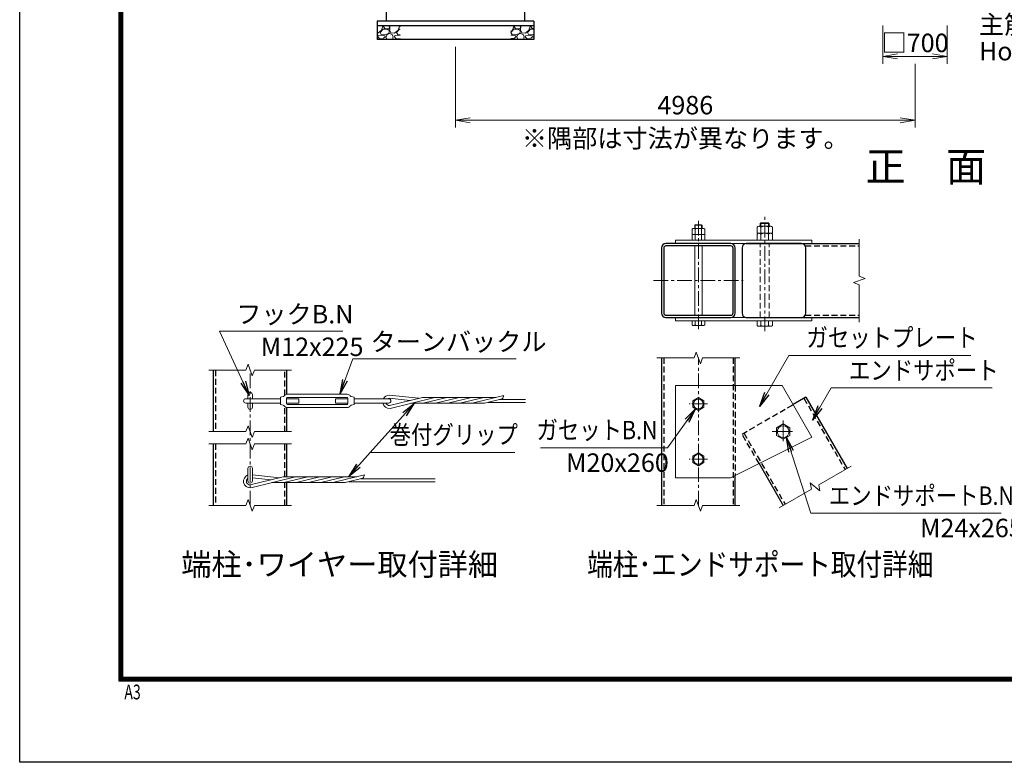
# Model space of a CAD drawing. Units: millimetres. Extents: x 0 to 33600, y 0 to 23760.
# Drawn here: x 0 to 10684, y 0 to 8053 of the extents above; entities that cross this region are included whole.
import ezdxf
from ezdxf.enums import TextEntityAlignment as Align

# ---------------------------------------------------------------- set-up
doc = ezdxf.new("R2010")
doc.units = ezdxf.units.MM
doc.header["$LTSCALE"] = 5
doc.header["$MEASUREMENT"] = 0
doc.header["$PDMODE"] = 35
doc.linetypes.add('CENTER', pattern=[50.8, 31.75, -6.35, 6.35, -6.35])
doc.linetypes.add('DASHED', pattern=[19.05, 12.7, -6.35])
doc.layers.get('Defpoints').update_dxf_attribs({"color": 8})
for name, color, linetype, lineweight in [('D-BMK', 2, 'CENTER', 13), ('D-DCR-HCH', 7, 'Continuous', 13), ('D-STR-DIM', 7, 'Continuous', 13), ('D-STR-TXT', 7, 'Continuous', 13), ('D-STR3', 3, 'Continuous', 13), ('D-TTL-TXT', 7, 'Continuous', 13)]:
    doc.layers.add(name, color=color, linetype=linetype, lineweight=lineweight)
for name, color, linetype in [('D-STR1', 1, 'Continuous'), ('D-STR4', 7, 'Continuous'), ('D-TTL', 2, 'Continuous')]:
    doc.layers.add(name, color=color, linetype=linetype)
doc.styles.add('ROMANSE', font='Romans.shx', dxfattribs={"width": 0.7, "bigfont": 'EXTFONT.SHX'})
doc.styles.add('ゴシック', font='txt')
doc.dimstyles.new('STYLE', dxfattribs={"dimscale": 80, "dimtxt": 2.5, "dimasz": 2, "dimexe": 1, "dimexo": 1, "dimgap": 0.8, "dimtad": 1, "dimdsep": 46, "dimtxsty": 'ゴシック', "dimblk": 'OPEN', "dimcen": 1e-08, "dimclrd": 256, "dimclre": 256, "dimclrt": 256, "dimadec": 0, "dimazin": 2, "dimtfac": 1, "dimtmove": 2, "dimatfit": 3, "dimldrblk": 'OPEN', "dimfxl": 1, "dimtolj": 1, "dimtzin": 0, "dimlwd": -1, "dimlwe": -1, "dimarcsym": 0})

# ---------------------------------------------------------------- blocks, each defined once
blk = doc.blocks.new('_Open')
at = {"color": 0, "linetype": 'ByBlock', "lineweight": -2}
for p, q in [((-1, 0.167), (0, 0)), ((-1, -0.167), (0, 0)), ((0, 0), (-1, 0))]:
    blk.add_line(p, q, dxfattribs=at)
blk = doc.blocks.new('*D15')
at = {"layer": 'D-STR-DIM', "transparency": 16777216}
for p, q in [((4730, 7758), (4730, 6882)), ((9716, 7575), (9716, 6882)), ((9556, 6962), (4890, 6962))]:
    blk.add_line(p, q, dxfattribs=at)
at = {"layer": 'Defpoints', "color": 0, "transparency": 16777216}
for p in [(4730, 7838), (9716, 7655), (4730, 6962)]:
    blk.add_point(p, dxfattribs=at)
at = {"layer": 'D-STR-DIM', "transparency": 16777216, "xscale": 160, "yscale": 160, "zscale": 160, "rotation": 180}
blk.add_blockref('_Open', (4730, 6962), dxfattribs=at)
at = {"layer": 'D-STR-DIM', "transparency": 16777216, "xscale": 160, "yscale": 160, "zscale": 160}
blk.add_blockref('_Open', (9716, 6962), dxfattribs=at)
at = {"layer": 'D-STR-DIM', "transparency": 16777216, "insert": (7223, 7126), "char_height": 200, "attachment_point": 5, "style": 'ゴシック'}
blk.add_mtext('\\A1;4986', dxfattribs=at)
blk = doc.blocks.new('*D13')
at = {"layer": 'D-STR-DIM', "transparency": 16777216}
for p, q in [((9366, 7988), (9366, 7575)), ((10066, 7988), (10066, 7575)), ((9526, 7655), (9906, 7655))]:
    blk.add_line(p, q, dxfattribs=at)
at = {"layer": 'Defpoints', "color": 0, "transparency": 16777216}
for p in [(9366, 8068), (10066, 8068), (10066, 7655)]:
    blk.add_point(p, dxfattribs=at)
at = {"layer": 'D-STR-DIM', "transparency": 16777216, "xscale": 160, "yscale": 160, "zscale": 160, "rotation": 180}
blk.add_blockref('_Open', (9366, 7655), dxfattribs=at)
at = {"layer": 'D-STR-DIM', "transparency": 16777216, "xscale": 160, "yscale": 160, "zscale": 160}
blk.add_blockref('_Open', (10066, 7655), dxfattribs=at)
at = {"layer": 'D-STR-DIM', "transparency": 16777216, "insert": (9716, 7801), "char_height": 200, "attachment_point": 5, "style": 'ゴシック'}
blk.add_mtext('\\A1;□700', dxfattribs=at)

msp = doc.modelspace()

# ---------------------------------------------------------------- hatches: boundary and pattern name
at = {"layer": 'D-DCR-HCH'}
h = msp.add_hatch(dxfattribs=at)
h.set_pattern_fill('GRAVEL', color=256, scale=180)
h.set_pattern_definition([(228.01279, (-24476.895, 4627.335), (-1440, -1620), [24.2165, -2397.4358]), (184.96974, (-24493.095, 4609.335), (2160, 180), [41.5562, -4114.0665]), (132.510447, (-24534.495, 4605.735), (1800, -1980), [29.3018, -2900.8859]), (267.27369, (-24604.695, 4560.735), (180, 3600), [37.8428, -3746.4404]), (292.833654, (-24606.495, 4522.935), (-900, 2160), [37.1079, -3673.6872]), (357.27369, (-24592.095, 4488.735), (-3600, 180), [37.8428, -3746.4404]), (37.69424, (-24554.295, 4486.9354), (-2340, -1800), [50.0452, -4954.4727]), (72.255328, (-24514.695, 4517.5354), (1260, 3960), [47.2478, -4677.5379]), (121.429566, (-24500.295, 4562.535), (-1440, 2340), [37.971, -3759.1332]), (175.23636, (-24520.095, 4594.935), (1980, -180), [43.3498, -2124.1373]), (222.397438, (-24563.295, 4598.5354), (-2160, -1980), [56.0606, -5550.0075]), (138.814075, (-24426.495, 4558.935), (-1260, 1080), [19.1342, -1894.2921]), (171.469234, (-24440.895, 4571.535), (2340, -360), [36.4027, -3603.8721]), (225, (-24476.9, 4576.94), (-2e-14, -180), [25.4558, -229.1027]), (203.19859, (-24489.495, 4598.535), (900, 360), [13.7084, -1357.1307]), (291.80141, (-24502.095, 4593.135), (-180, 540), [19.3865, -949.9431]), (30.96376, (-24494.895, 4575.135), (540, 360), [31.4872, -1018.0841]), (161.56505, (-24467.895, 4591.335), (360, -180), [22.7684, -546.4416]), (16.38954, (-24606.495, 4593.135), (1800, 540), [31.896, -3157.7121]), (70.346176, (-24575.895, 4602.135), (-720, -1980), [26.759, -2649.1334]), (293.19859, (-24467.895, 4627.335), (-360, 900), [27.4167, -1343.4225]), (343.61046, (-24457.095, 4602.135), (-1800, 540), [31.896, -3157.7121]), (339.443955, (-24606.495, 4481.535), (-900, 360), [30.7584, -1507.1623]), (294.77514, (-24577.695, 4470.735), (-900, 1980), [25.772, -2551.4358]), (66.80141, (-24466.095, 4447.335), (360, 900), [27.4167, -1343.4225]), (17.354025, (-24455.295, 4472.535), (-2340, -720), [30.1736, -2987.1763]), (69.443955, (-24554.295, 4447.335), (-360, -900), [15.3792, -1522.5415]), (101.30993, (-24476.895, 4447.335), (-180, 720), [9.1782, -908.6453]), (165.96376, (-24478.695, 4456.335), (540, -180), [37.1079, -705.0511]), (186.009006, (-24514.695, 4465.335), (1800, 180), [34.389, -3404.5062]), (303.69007, (-24494.895, 4558.935), (-180, 360), [25.96, -623.0393]), (353.157227, (-24480.495, 4537.3354), (3060, -360), [45.3229, -4486.9613]), (60.945396, (-24435.495, 4531.935), (-720, -1260), [18.5321, -1834.6813]), (90, (-24426.5, 4548.14), (-180, 180), [10.8, -169.2]), (120.256437, (-24518.295, 4470.735), (720, -1260), [25.0063, -2475.6336]), (48.01279, (-24530.895, 4492.335), (1440, 1620), [48.433, -2373.2194]), (0, (-24498.5, 4528.34), (180, 180), [46.8, -133.2]), (325.304846, (-24451.695, 4528.335), (1800, -1260), [28.4605, -2817.5894]), (254.0546, (-24428.295, 4512.135), (-180, -720), [26.2084, -1284.2114]), (207.645975, (-24435.495, 4486.935), (-3420, -1800), [42.6717, -4224.5054]), (175.42608, (-24473.295, 4467.1354), (-2340, 180), [45.1438, -4469.2332])])
h.paths.add_polyline_path([(4129.918, 7987.522), (3879.918, 7987.522), (3879.918, 7837.522), (4129.918, 7837.522)])
h = msp.add_hatch(dxfattribs=at)
h.set_pattern_fill('GRAVEL', color=256, scale=180)
h.set_pattern_definition([(228.01279, (-23776.895, 4627.335), (-1440, -1620), [24.2165, -2397.4358]), (184.96974, (-23793.095, 4609.335), (2160, 180), [41.5562, -4114.0665]), (132.510447, (-23834.495, 4605.735), (1800, -1980), [29.3018, -2900.8859]), (267.27369, (-23904.695, 4560.735), (180, 3600), [37.8428, -3746.4404]), (292.833654, (-23906.495, 4522.935), (-900, 2160), [37.1079, -3673.6872]), (357.27369, (-23892.095, 4488.735), (-3600, 180), [37.8428, -3746.4404]), (37.69424, (-23854.295, 4486.9354), (-2340, -1800), [50.0452, -4954.4727]), (72.255328, (-23814.695, 4517.5354), (1260, 3960), [47.2478, -4677.5379]), (121.429566, (-23800.295, 4562.535), (-1440, 2340), [37.971, -3759.1332]), (175.23636, (-23820.095, 4594.935), (1980, -180), [43.3498, -2124.1373]), (222.397438, (-23863.295, 4598.5354), (-2160, -1980), [56.0606, -5550.0075]), (138.814075, (-23726.495, 4558.935), (-1260, 1080), [19.1342, -1894.2921]), (171.469234, (-23740.895, 4571.535), (2340, -360), [36.4027, -3603.8721]), (225, (-23776.9, 4576.94), (-2e-14, -180), [25.4558, -229.1027]), (203.19859, (-23789.495, 4598.535), (900, 360), [13.7084, -1357.1307]), (291.80141, (-23802.095, 4593.135), (-180, 540), [19.3865, -949.9431]), (30.96376, (-23794.895, 4575.135), (540, 360), [31.4872, -1018.0841]), (161.56505, (-23767.895, 4591.335), (360, -180), [22.7684, -546.4416]), (16.38954, (-23906.495, 4593.135), (1800, 540), [31.896, -3157.7121]), (70.346176, (-23875.895, 4602.135), (-720, -1980), [26.759, -2649.1334]), (293.19859, (-23767.895, 4627.335), (-360, 900), [27.4167, -1343.4225]), (343.61046, (-23757.095, 4602.135), (-1800, 540), [31.896, -3157.7121]), (339.443955, (-23906.495, 4481.535), (-900, 360), [30.7584, -1507.1623]), (294.77514, (-23877.695, 4470.735), (-900, 1980), [25.772, -2551.4358]), (66.80141, (-23766.095, 4447.335), (360, 900), [27.4167, -1343.4225]), (17.354025, (-23755.295, 4472.535), (-2340, -720), [30.1736, -2987.1763]), (69.443955, (-23854.295, 4447.335), (-360, -900), [15.3792, -1522.5415]), (101.30993, (-23776.895, 4447.335), (-180, 720), [9.1782, -908.6453]), (165.96376, (-23778.695, 4456.335), (540, -180), [37.1079, -705.0511]), (186.009006, (-23814.695, 4465.335), (1800, 180), [34.389, -3404.5062]), (303.69007, (-23794.895, 4558.935), (-180, 360), [25.96, -623.0393]), (353.157227, (-23780.495, 4537.3354), (3060, -360), [45.3229, -4486.9613]), (60.945396, (-23735.495, 4531.935), (-720, -1260), [18.5321, -1834.6813]), (90, (-23726.5, 4548.14), (-180, 180), [10.8, -169.2]), (120.256437, (-23818.295, 4470.735), (720, -1260), [25.0063, -2475.6336]), (48.01279, (-23830.895, 4492.335), (1440, 1620), [48.433, -2373.2194]), (0, (-23798.5, 4528.34), (180, 180), [46.8, -133.2]), (325.304846, (-23751.695, 4528.335), (1800, -1260), [28.4605, -2817.5894]), (254.0546, (-23728.295, 4512.135), (-180, -720), [26.2084, -1284.2114]), (207.645975, (-23735.495, 4486.935), (-3420, -1800), [42.6717, -4224.5054]), (175.42608, (-23773.295, 4467.1354), (-2340, 180), [45.1438, -4469.2332])])
h.paths.add_polyline_path([(5579.918, 7987.522), (5329.918, 7987.522), (5329.918, 7837.522), (5579.918, 7837.522)])

# ---------------------------------------------------------------- linework, layer by layer
at = {"layer": 'D-BMK'}
for p, q in [((8084.709, 4675.977), (8084.709, 5931.977)), ((7364.709, 4697.572), (7364.709, 5872.899)), ((6879.212, 5224.465), (7850.207, 5224.465)), ((7364.709, 2785.725), (7364.709, 4385.725)), ((2500.632, 2785.725), (2500.632, 4252.392)), ((7364.709, 3797.625), (7364.709, 3973.824)), ((7464.709, 3885.725), (7264.709, 3885.725)), ((7452.809, 3885.725), (7276.61, 3885.725)), ((8284.709, 3705.725), (8284.709, 3465.725)), ((8284.709, 3483.337), (8284.709, 3688.113)), ((8164.709, 3585.725), (8404.709, 3585.725)), ((8387.097, 3585.725), (8182.321, 3585.725)), ((7364.709, 3373.824), (7364.709, 3197.625)), ((7464.709, 3285.725), (7264.709, 3285.725)), ((7452.809, 3285.725), (7276.61, 3285.725))]:
    msp.add_line(p, q, dxfattribs=at)
at = {"layer": 'D-STR-DIM'}
for p, q in [((9109.846, 5674.465), (9109.846, 5270.639)), ((9046.416, 5201.378), (9173.275, 5247.551)), ((9173.275, 5247.551), (9109.846, 5270.639)), ((9109.846, 5178.292), (9046.416, 5201.378)), ((9109.846, 5178.292), (9109.846, 4774.465)), ((6914.709, 4385.725), (7318.535, 4385.725)), ((7341.623, 4449.154), (7318.535, 4385.725)), ((7387.796, 4322.295), (7341.623, 4449.154)), ((7410.882, 4385.725), (7387.796, 4322.295)), ((7410.882, 4385.725), (7814.709, 4385.725)), ((2477.545, 4315.821), (2454.458, 4252.392)), ((2523.718, 4188.962), (2477.545, 4315.821)), ((2050.632, 4252.392), (2454.458, 4252.392)), ((2546.805, 4252.392), (2523.718, 4188.962)), ((2546.805, 4252.392), (2950.632, 4252.392)), ((2477.545, 3649.154), (2454.458, 3585.725)), ((2523.718, 3522.295), (2477.545, 3649.154)), ((2050.632, 3585.725), (2454.458, 3585.725)), ((2546.805, 3585.725), (2523.718, 3522.295)), ((2546.805, 3585.725), (2950.632, 3585.725)), ((2050.632, 3452.392), (2454.458, 3452.392)), ((2477.545, 3515.821), (2454.458, 3452.392)), ((2523.718, 3388.962), (2477.545, 3515.821)), ((2546.805, 3452.392), (2523.718, 3388.962)), ((2546.805, 3452.392), (2950.632, 3452.392)), ((8671.106, 3008.811), (9020.831, 3210.725)), ((8579.411, 3029.113), (8591.131, 2962.638)), ((8682.828, 2942.337), (8579.411, 3029.113)), ((8671.106, 3008.811), (8682.828, 2942.337)), ((8241.408, 2760.725), (8591.131, 2962.638)), ((2050.632, 2785.725), (2454.458, 2785.725)), ((2477.545, 2849.154), (2454.458, 2785.725)), ((2523.718, 2722.295), (2477.545, 2849.154)), ((2546.805, 2785.725), (2523.718, 2722.295)), ((2546.805, 2785.725), (2950.632, 2785.725)), ((6914.709, 2785.725), (7318.535, 2785.725)), ((7341.623, 2849.154), (7318.535, 2785.725)), ((7387.796, 2722.295), (7341.623, 2849.154)), ((7410.882, 2785.725), (7387.796, 2722.295)), ((7410.882, 2785.725), (7814.709, 2785.725))]:
    msp.add_line(p, q, dxfattribs=at)
at = {"layer": 'D-STR1'}
for p, q in [((7884.709, 5624.465), (9109.846, 5624.465)), ((7884.709, 4824.465), (9109.846, 4824.465)), ((6964.709, 4385.725), (6964.709, 2785.725)), ((7764.709, 4085.725), (7764.709, 4385.725)), ((2100.632, 4252.392), (2100.632, 3585.725)), ((2900.632, 3990.868), (2900.632, 4252.392)), ((8531.119, 3958.93), (8392.798, 3879.07)), ((8531.119, 3958.93), (8977.53, 3185.725)), ((2900.632, 3585.725), (2900.632, 3847.248)), ((2100.632, 3452.392), (2100.632, 2785.725)), ((2900.632, 3096.247), (2900.632, 3452.392)), ((8022.618, 3239.679), (8284.709, 2785.725)), ((7764.709, 2785.725), (7764.709, 3110.725)), ((2900.632, 2785.725), (2900.632, 3032.405))]:
    msp.add_line(p, q, dxfattribs=at)
at = {"layer": 'D-STR1', "linetype": 'DASHED'}
for p, q in [((8524.689, 5600.465), (9109.846, 5600.465)), ((8524.689, 4848.465), (9109.846, 4848.465)), ((6988.709, 4385.725), (6988.709, 2785.725)), ((7740.709, 4385.725), (7740.709, 2785.725)), ((2124.631, 4252.392), (2124.631, 3585.725)), ((2876.633, 3980.374), (2876.633, 4252.392)), ((7764.709, 4085.725), (7764.709, 3110.725)), ((2876.633, 3585.725), (2876.633, 3857.742)), ((7838.299, 3558.93), (8392.798, 3879.07)), ((8510.335, 3946.93), (8956.745, 3173.725)), ((8022.618, 3239.679), (7838.299, 3558.93)), ((7859.084, 3570.93), (8305.494, 2797.725)), ((2124.631, 3452.392), (2124.631, 2785.725)), ((2876.633, 3096.247), (2876.633, 3452.392)), ((2876.633, 2785.725), (2876.633, 3032.405))]:
    msp.add_line(p, q, dxfattribs=at)
at = {"layer": 'D-STR1'}
for points in [[(7012.709, 4824.465), (7716.709, 4824.465, 0.414213562), (7764.709, 4872.465), (7764.709, 5576.465, 0.414213562), (7716.709, 5624.465), (7012.709, 5624.465, 0.414213562), (6964.709, 5576.465), (6964.709, 4872.465, 0.414213562)], [(7012.709, 4848.465), (7716.709, 4848.465, 0.414213562), (7740.709, 4872.465), (7740.709, 5576.465, 0.414213562), (7716.709, 5600.465), (7012.709, 5600.465, 0.414213562), (6988.709, 5576.465), (6988.709, 4872.465, 0.414213562)], [(7886.299, 4824.465), (8483.119, 4824.465, 0.414213562), (8531.119, 4872.465), (8531.119, 5576.465, 0.414213562), (8483.119, 5624.465), (7886.299, 5624.465, 0.414213562), (7838.299, 5576.465), (7838.299, 4872.465, 0.414213562)]]:
    msp.add_lwpolyline(points, format="xyb", close=True, dxfattribs=at)
at = {"layer": 'D-STR3'}
for p, q in [((7295.509, 5724.465), (7295.509, 5782.865)), ((7311.785, 5788.465), (7416.631, 5788.465)), ((7324.709, 5823.053), (7330.121, 5828.465)), ((7324.709, 5788.465), (7324.709, 5823.053)), ((7324.709, 5823.053), (7404.709, 5823.053)), ((7330.109, 5724.465), (7330.109, 5782.865)), ((7330.121, 5828.465), (7399.297, 5828.465)), ((7330.121, 5788.465), (7330.121, 5828.465)), ((7399.297, 5788.465), (7399.297, 5828.465)), ((7404.709, 5823.053), (7399.297, 5828.465)), ((7399.309, 5724.465), (7399.309, 5782.865)), ((7404.709, 5788.465), (7404.709, 5823.053)), ((7433.909, 5782.865), (7433.909, 5724.465)), ((8001.509, 5736.465), (8001.509, 5804.465)), ((8021.935, 5812.465), (8150.644, 5812.465)), ((8036.709, 5841.969), (8043.205, 5848.465)), ((8036.709, 5812.465), (8036.709, 5841.969)), ((8036.709, 5841.969), (8132.709, 5841.969)), ((8043.109, 5736.465), (8043.109, 5804.465)), ((8043.205, 5848.465), (8126.213, 5848.465)), ((8043.205, 5812.465), (8043.205, 5848.465)), ((8126.213, 5812.465), (8126.213, 5848.465)), ((8126.213, 5848.465), (8132.709, 5841.969)), ((8126.309, 5736.465), (8126.309, 5804.465)), ((8132.709, 5812.465), (8132.709, 5841.969)), ((8167.909, 5804.465), (8167.909, 5736.465)), ((7295.509, 5724.465), (7433.909, 5724.465)), ((7295.509, 5660.465), (7295.509, 5718.865)), ((7311.785, 5724.465), (7416.631, 5724.465)), ((7330.109, 5660.465), (7330.109, 5718.865)), ((7399.309, 5660.465), (7399.309, 5718.865)), ((7433.909, 5718.865), (7433.909, 5660.465)), ((8001.509, 5736.465), (8167.909, 5736.465)), ((8001.509, 5660.465), (8001.509, 5728.465)), ((8021.935, 5736.465), (8150.644, 5736.465)), ((8043.109, 5660.465), (8043.109, 5728.465)), ((8126.309, 5660.465), (8126.309, 5728.465)), ((8167.909, 5728.465), (8167.909, 5660.465)), ((7114.709, 5660.465), (8594.709, 5660.465)), ((7114.709, 5660.465), (7114.709, 5624.465)), ((7114.709, 5624.465), (8594.709, 5624.465)), ((7295.509, 5660.465), (7433.909, 5660.465)), ((7324.709, 4848.465), (7324.709, 5600.465)), ((7404.709, 4848.465), (7404.709, 5600.465)), ((8001.509, 5660.465), (8167.909, 5660.465)), ((8594.709, 5660.465), (8594.709, 5624.465)), ((7114.709, 4824.465), (8594.709, 4824.465)), ((7114.709, 4788.465), (7114.709, 4824.465)), ((8594.709, 4788.465), (8594.709, 4824.465)), ((7114.709, 4788.465), (8594.709, 4788.465)), ((7295.509, 4788.465), (7433.909, 4788.465)), ((7295.509, 4742.065), (7295.509, 4788.465)), ((7311.785, 4736.465), (7416.631, 4736.465)), ((7330.109, 4742.065), (7330.109, 4788.465)), ((7399.309, 4742.065), (7399.309, 4788.465)), ((7433.909, 4742.065), (7433.909, 4788.465)), ((8001.509, 4788.465), (8167.909, 4788.465)), ((8001.509, 4736.465), (8001.509, 4788.465)), ((8021.935, 4728.465), (8150.644, 4728.465)), ((8043.109, 4736.465), (8043.109, 4788.465)), ((8126.309, 4736.465), (8126.309, 4788.465)), ((8167.909, 4736.465), (8167.909, 4788.465)), ((8274.709, 4085.725), (7114.709, 4085.725)), ((7114.709, 3085.725), (7114.709, 4085.725)), ((8274.709, 4085.725), (8594.709, 3525.725)), ((2476.632, 3987.058), (2476.632, 3943.058)), ((2524.632, 3987.058), (2524.632, 3943.058)), ((2828.62, 3959.058), (2859.823, 3965.747)), ((2828.62, 3879.058), (2828.62, 3959.058)), ((2904.62, 3991.058), (3552.62, 3991.058)), ((2904.62, 3957.058), (3552.62, 3957.058)), ((3628.62, 3959.058), (3597.418, 3965.747)), ((3628.62, 3879.058), (3628.62, 3959.058)), ((4008.928, 3980.566), (4330.235, 3947.218)), ((4013.666, 3868.721), (4356.324, 3953.686)), ((4018.633, 3836.986), (4489.283, 3953.686)), ((5168.295, 3957.214), (4385.205, 3957.214)), ((4393.219, 3896.899), (4622.242, 3953.686)), ((4526.178, 3896.899), (4755.201, 3953.686)), ((4659.137, 3896.899), (4888.163, 3953.686)), ((4792.096, 3896.899), (5021.122, 3953.686)), ((4925.055, 3896.899), (5252.329, 3978.052)), ((2452.632, 3943.058), (2828.62, 3943.058)), ((2452.632, 3895.058), (2828.62, 3895.058)), ((2476.632, 3895.058), (2476.632, 3851.058)), ((2524.632, 3895.058), (2524.632, 3851.058)), ((2828.62, 3879.058), (2859.823, 3872.369)), ((2896.62, 3889.058), (2896.62, 3949.058)), ((2896.62, 3943.058), (3028.62, 3943.058)), ((2896.62, 3895.058), (3028.62, 3895.058)), ((2904.62, 3881.058), (3552.62, 3881.058)), ((2904.62, 3847.058), (3552.62, 3847.058)), ((3028.62, 3895.058), (3028.62, 3943.058)), ((3428.62, 3895.058), (3428.62, 3943.058)), ((3428.62, 3943.058), (3560.62, 3943.058)), ((3428.62, 3895.058), (3560.62, 3895.058)), ((3560.62, 3889.058), (3560.62, 3949.058)), ((3628.62, 3879.058), (3597.418, 3872.369)), ((3628.62, 3943.058), (4004.62, 3943.058)), ((3628.62, 3895.058), (4004.62, 3895.058)), ((4008.078, 3948.484), (4238.765, 3924.536)), ((5032.889, 3893.372), (4246.035, 3893.372)), ((5058.014, 3896.899), (5236.739, 3941.217)), ((5082.855, 3903.055), (5487.302, 3903.055)), ((5211.905, 3935.055), (5487.302, 3935.055)), ((8594.709, 3525.725), (7714.709, 3085.725)), ((2476.632, 3187.058), (2476.632, 3051.058)), ((2524.632, 3187.058), (2524.632, 3051.058)), ((2524.632, 3116.775), (2818.729, 3086.251)), ((3413.549, 3035.932), (3740.823, 3117.085)), ((2502.16, 3007.754), (2844.818, 3092.719)), ((2507.127, 2976.019), (2977.776, 3092.719)), ((2524.632, 3084.605), (2727.259, 3063.569)), ((3521.383, 3032.405), (2734.529, 3032.405)), ((3656.789, 3096.247), (2873.699, 3096.247)), ((2881.713, 3035.932), (3110.735, 3092.719)), ((3014.672, 3035.932), (3243.694, 3092.719)), ((3147.631, 3035.932), (3376.656, 3092.719)), ((3280.59, 3035.932), (3509.615, 3092.719)), ((3546.508, 3035.932), (3725.233, 3080.25)), ((3571.349, 3042.088), (4509.129, 3042.088)), ((3700.399, 3074.088), (4509.129, 3074.088)), ((7714.709, 3085.725), (7114.709, 3085.725))]:
    msp.add_line(p, q, dxfattribs=at)
at = {"layer": 'D-STR3', "linetype": 'DASHED'}
for p, q in [((8036.709, 4824.465), (8036.709, 5624.465)), ((8132.709, 4824.465), (8132.709, 5624.465))]:
    msp.add_line(p, q, dxfattribs=at)
at = {"layer": 'D-STR3'}
for points in [[(7424.638, 3920.325), (7364.709, 3954.925), (7304.78, 3920.325), (7304.78, 3851.125), (7364.709, 3816.525), (7424.638, 3851.125)], [(8212.656, 3544.125), (8284.709, 3502.525), (8356.763, 3544.125), (8356.763, 3627.325), (8284.709, 3668.925), (8212.656, 3627.325)], [(7424.638, 3320.325), (7364.709, 3354.925), (7304.78, 3320.325), (7304.78, 3251.125), (7364.709, 3216.525), (7424.638, 3251.125)]]:
    msp.add_lwpolyline(points, close=True, dxfattribs=at)
for centre, radius in [((7364.709, 3885.725), 52.42), ((8284.709, 3585.725), 64.36), ((7364.709, 3285.725), 52.42)]:
    msp.add_circle(centre, radius, dxfattribs=at)
for centre, radius, start, end in [((7312.809, 5759.036), 29.446, 54.0197281, 125.9802719), ((7364.709, 5678.775), 109.689, 71.6128355, 108.3871645), ((7416.609, 5758.942), 29.522, 54.1264778, 125.8735222), ((8022.309, 5781.434), 31.033, 47.9141164, 132.0858836), ((8084.709, 5700.305), 112.16, 68.2289459, 111.7710541), ((8147.109, 5782.206), 30.465, 46.9408458, 133.0591542), ((7312.809, 5695.036), 29.446, 54.0197281, 125.9802719), ((7364.709, 5614.775), 109.689, 71.6128355, 108.3871645), ((7416.609, 5694.942), 29.522, 54.1264778, 125.8735222), ((8022.309, 5705.434), 31.033, 47.9141164, 132.0858836), ((8084.709, 5624.305), 112.16, 68.2289459, 111.7710541), ((8147.109, 5706.206), 30.465, 46.9408458, 133.0591542), ((7312.809, 4765.893), 29.446, 234.0197281, 305.9802719), ((7364.709, 4846.154), 109.689, 251.6128355, 288.3871645), ((7416.609, 4765.987), 29.522, 234.1264778, 305.8735222), ((8022.309, 4759.496), 31.033, 227.9141164, 312.0858836), ((8084.709, 4840.625), 112.16, 248.2289459, 291.7710541), ((8147.109, 4758.724), 30.465, 226.9408458, 313.0591542), ((2500.632, 3987.058), 24, 0, 180), ((2856.469, 3981.392), 16, 282.0992526, 326.1188841), ((2904.62, 3949.058), 42, 90, 146.1188841), ((2904.62, 3949.058), 8, 90, 180), ((3552.62, 3949.058), 42, 33.8811159, 90), ((3552.62, 3949.058), 8, 0, 90), ((3600.772, 3981.392), 16, 213.8811159, 257.9007474), ((4012.138, 3908.691), 71.999, 92.824965, 151.4894375), ((4385.205, 3837.213), 119.999, 90, 103.92636), ((4518.164, 3837.213), 119.999, 90, 103.92636), ((4651.123, 3837.213), 119.999, 90, 103.92636), ((4784.082, 3837.213), 119.999, 90, 103.92636), ((4917.041, 3837.213), 119.999, 90, 103.92636), ((5050, 3837.213), 119.999, 90, 103.92636), ((4983.265, 4070.245), 284.425, 333.021728, 341.085876), ((2452.632, 3919.058), 24, 90, 270), ((2500.632, 3851.058), 24, 180, 0), ((2856.469, 3856.725), 16, 33.8811159, 77.9007474), ((2904.62, 3889.058), 42, 213.8811159, 270), ((2904.62, 3889.058), 8, 180, 270), ((3552.62, 3889.058), 8, 270, 0), ((3552.62, 3889.058), 42, 270, 326.1188841), ((3600.772, 3856.725), 16, 102.0992526, 146.1188841), ((4012.138, 3908.691), 71.999, 191.633194, 275.1757165), ((4012.138, 3908.691), 40, 199.9275859, 272.1897226), ((4012.138, 3908.691), 40, 95.8254412, 120.7756565), ((4004.62, 3919.058), 24, 270, 90), ((4364.338, 4013.373), 119.999, 270, 283.926451), ((4497.297, 4013.373), 119.999, 270, 283.926451), ((4630.257, 4013.373), 119.999, 270, 283.926451), ((4763.216, 4013.373), 119.999, 270, 283.926451), ((4896.175, 4013.373), 119.999, 270, 283.926451), ((5029.134, 4013.373), 119.999, 270, 283.926451), ((2500.632, 3187.058), 24, 0, 180), ((2500.632, 3047.724), 71.999, 109.4713827, 275.1757165), ((3471.758, 3209.278), 284.425, 333.021728, 341.085876), ((2500.632, 3047.724), 40, 126.8702414, 272.1897226), ((2500.632, 3051.058), 24, 180, 0), ((2873.699, 2976.246), 119.999, 90, 103.92636), ((2852.831, 3152.406), 119.999, 270, 283.926451), ((3006.658, 2976.246), 119.999, 90, 103.92636), ((2985.79, 3152.406), 119.999, 270, 283.926451), ((3139.617, 2976.246), 119.999, 90, 103.92636), ((3118.751, 3152.406), 119.999, 270, 283.926451), ((3272.576, 2976.246), 119.999, 90, 103.92636), ((3251.71, 3152.406), 119.999, 270, 283.926451), ((3405.535, 2976.246), 119.999, 90, 103.92636), ((3384.669, 3152.406), 119.999, 270, 283.926451), ((3538.494, 2976.246), 119.999, 90, 103.92636), ((3517.628, 3152.406), 119.999, 270, 283.926451)]:
    msp.add_arc(centre, radius, start, end, dxfattribs=at)
at = {"layer": 'D-STR4'}
for p, q in [((3979.918, 8037.522), (3979.918, 8637.522)), ((5479.918, 8037.522), (5479.918, 8637.522)), ((5579.918, 8037.522), (3879.918, 8037.522)), ((3879.918, 8037.522), (3879.918, 7837.522)), ((5579.918, 8037.522), (5579.918, 7837.522)), ((5579.918, 7987.522), (3879.918, 7987.522)), ((5579.918, 7837.522), (3879.918, 7837.522))]:
    msp.add_line(p, q, dxfattribs=at)
at = {"layer": 'D-TTL'}
msp.add_lwpolyline([(0, 23760), (33600, 23760), (33600, 0), (0, 0)], close=True, dxfattribs=at)
at = {"layer": 'D-TTL', "color": 7}
for points in [[(1080, 22880), (32520, 22880), (32520, 880), (1080, 880)], [(1090, 22870), (32510, 22870), (32510, 890), (1090, 890)], [(1100, 22860), (32500, 22860), (32500, 900), (1100, 900)], [(1110, 22850), (32490, 22850), (32490, 910), (1110, 910)], [(1120, 22840), (32480, 22840), (32480, 920), (1120, 920)]]:
    msp.add_lwpolyline(points, close=True, dxfattribs=at)

# ---------------------------------------------------------------- texts
at = {"layer": 'D-STR-TXT', "style": 'ゴシック'}
for s, p in [('主筋 8-D10', (10409.574, 7900.385)), ('Hoop 4-D10', (10409.574, 7611.052)), ('フックB.N', (2350.331, 4759.103)), ('M12x225', (2615.936, 4405.674)), ('ターンバックル', (3806.798, 4460.578)), ('M20x260', (5929.061, 3149.182)), ('M24x265', (9769.825, 2440.963))]:
    msp.add_text(s, height=200, dxfattribs=at).set_placement(p)
msp.add_text('※隅部は寸法が異なります。', height=200, dxfattribs=at).set_placement((7222.914, 6740.376), align=Align.MIDDLE)
at = {"layer": 'D-STR-TXT', "style": 'ゴシック', "width": 0.85}
for s, p in [('ガセットプレート', (8537.712, 4505.436)), ('エンドサポート', (8999.037, 4149.968)), ('巻付グリップ', (4014.622, 3452.593)), ('ガセットB.N', (5608.234, 3502.736)), ('エンドサポートB.N', (8780.778, 2791.471))]:
    msp.add_text(s, height=200, dxfattribs=at).set_placement(p)
at = {"layer": 'D-TTL', "color": 7, "style": 'ROMANSE', "width": 0.7}
msp.add_text('A3', height=160, dxfattribs=at).set_placement((1135.649, 682.362))
at = {"layer": 'D-TTL-TXT', "style": 'ゴシック'}
for s, height, p in [('正\u3000面\u3000図', 320, (10270.294, 6418.86)), ('端柱･ワイヤー取付詳細', 240, (3472.135, 2114.9))]:
    msp.add_text(s, height=height, dxfattribs=at).set_placement(p, align=Align.MIDDLE)
at = {"layer": 'D-TTL-TXT', "style": 'ゴシック', "width": 0.85}
msp.add_text('端柱･エンドサポート取付詳細', height=240, dxfattribs=at).set_placement((8036.561, 2114.902), align=Align.MIDDLE)

# ---------------------------------------------------------------- dimensions: what is measured, and where the dimension line sits
at = {"layer": 'D-STR-DIM'}
dim = msp.add_linear_dim(base=(10065.918, 7654.943), p1=(9365.918, 8067.522), p2=(10065.918, 8067.522), text='□<>', dimstyle='STYLE', dxfattribs=at)
dim.commit()
dim.dimension.update_dxf_attribs({"geometry": '*D13', "text_midpoint": (9715.918, 7801.073), "dimtype": 160})
dim = msp.add_linear_dim(base=(4729.918, 6962.176), p1=(9715.918, 7654.943), p2=(4729.918, 7837.522), dimstyle='STYLE', dxfattribs=at)
dim.commit()
dim.dimension.update_dxf_attribs({"geometry": '*D15', "text_midpoint": (7222.918, 7126.176)})

# ---------------------------------------------------------------- leaders
at = {"layer": 'D-STR-TXT'}
for points in [[(2491.791, 3977.821), (2169.986, 4674.291), (3506.676, 4674.291)], [(8026.699, 3859.11), (8346.2, 4412.502), (10319.438, 4412.502)], [(3472.751, 3991.058), (3614.27, 4373.735), (5387.509, 4373.735)], [(8602.762, 3711.712), (8804.478, 4061.094), (10553.351, 4061.094)], [(4283.08, 3893.372), (3801.789, 3357.629), (5372.998, 3357.629)], [(7334.745, 3833.825), (7031.168, 3410.818), (5650.823, 3410.818)], [(8320.736, 3523.325), (8586.219, 2702.598), (10651.844, 2702.598)], [(3566.974, 3096.247), (3801.789, 3357.629)]]:
    msp.add_leader(points, dimstyle='STYLE', override={"dimscale": 80, "dimgap": 0.8, "dimtad": 1, "dimfxl": 0.5}, dxfattribs=at)

doc.saveas('drawing.dxf')
